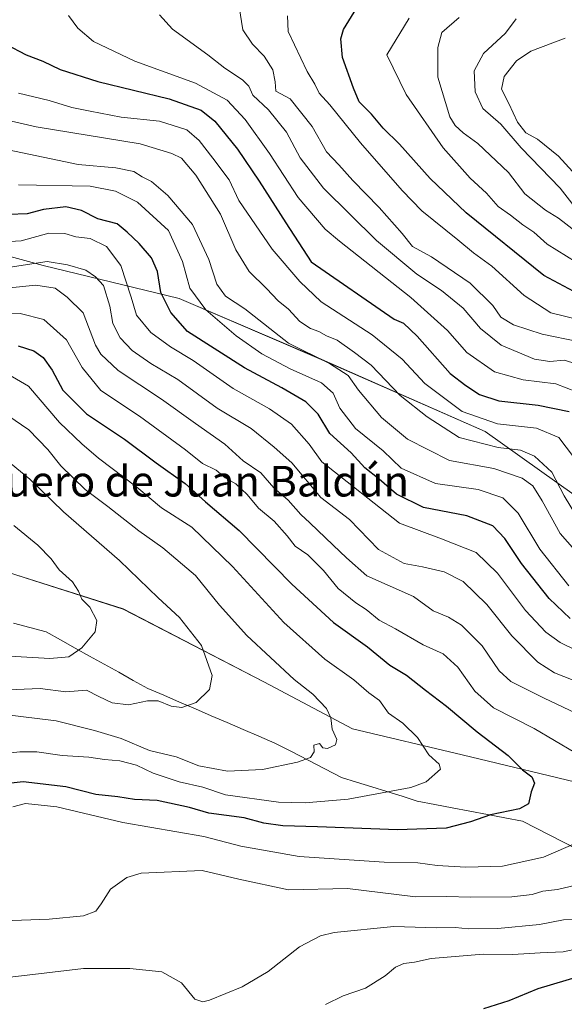
# Model space of a CAD drawing. Units: metres. Extents: x 665384 to 668850, y 4732726 to 4735122.
# Drawn here: x 667765 to 667907, y 4733344 to 4733601 of the extents above; entities that cross this region are included whole.
import ezdxf
from ezdxf.enums import TextEntityAlignment as Align

# ---------------------------------------------------------------- set-up
doc = ezdxf.new("R2010")
doc.units = ezdxf.units.M
doc.header["$MEASUREMENT"] = 0
for name, color, linetype, lineweight in [('Arbolado forestal CxS', 92, 'Continuous', 0), ('Corriente natural lineal', 142, 'Continuous', 13), ('Curva de nivel maestra', 36, 'Continuous', 30), ('Curva de nivel normal', 36, 'Continuous', 0), ('Texto cartográfico', 19, 'Continuous', 0)]:
    doc.layers.add(name, color=color, linetype=linetype, lineweight=lineweight)
doc.styles.add('Arial', font='txt', dxfattribs={"height": 0.2})

# ---------------------------------------------------------------- blocks, each defined once
blk = doc.blocks.new('*U150')
at = {"layer": 'Arbolado forestal CxS', "color": 92, "linetype": 'Continuous', "lineweight": 0}
for points in [[(668109.8218, 4733339.6072, 831.685), (668087.0361, 4733357.8355, 819.762), (668061.1987, 4733374.1549, 809.4535), (668032.6412, 4733378.2355, 795.7163), (668005.4435, 4733368.7176, 780.8416), (667980.9649, 4733371.4367, 772.4556), (667957.8475, 4733395.9161, 767.1719), (667938.8088, 4733402.7155, 761.1067), (667914.3312, 4733401.3561, 754.397), (667880.3337, 4733409.5169, 746.7641), (667851.7762, 4733416.3163, 742.0585), (667828.6587, 4733428.5559, 737.692), (667791.9416, 4733447.5956, 731.883), (667762.0249, 4733457.1161, 727.4948)], [(667740.0259, 4733545.691, 763.9538), (667771.0378, 4733537.2909, 761.7324), (667806.5821, 4733528.6209, 777.82), (667842.9931, 4733513.0151, 782.859), (667886.3398, 4733493.9413, 790.7098), (667919.2831, 4733470.5334, 794.6452), (667952.2265, 4733449.7261, 787.7942), (667980.8351, 4733435.8545, 792.0912), (668014.6457, 4733432.386, 807.787), (668038.92, 4733445.3893, 827.398), (668053.6581, 4733471.3969, 842.2909), (668063.2883, 4733472.1671, 844.891), (668071.9767, 4733461.8655, 844.1363), (668094.7051, 4733464.6199, 835.5455), (668123.4128, 4733457.9941, 831.4547), (668158.7452, 4733440.3269, 836.5615)]]:
    blk.add_polyline3d(points, dxfattribs=at)
blk = doc.blocks.new('*U166')
at = {"layer": 'Curva de nivel normal', "color": 36, "linetype": 'Continuous', "lineweight": 0}
blk.add_polyline3d([(667866.55, 4733601.78, 830), (667860.72, 4733592.21, 830), (667865.75, 4733581.88, 830), (667875.38, 4733567.99, 830), (667882.44, 4733560.03, 830), (667886.69, 4733556.14, 830), (667889.74, 4733552.62, 830), (667892.94, 4733550.36, 830), (667896.19, 4733547.85, 830), (667899.03, 4733545.92, 830), (667902.51, 4733542.78, 830), (667910.13, 4733538.08, 830)], dxfattribs=at)
blk = doc.blocks.new('*U172')
at = {"layer": 'Curva de nivel normal', "color": 36, "linetype": 'Continuous', "lineweight": 0}
blk.add_polyline3d([(667910.12, 4733546.03, 835), (667905.5, 4733549.62, 835), (667902.14, 4733551.69, 835), (667896.75, 4733555.98, 835), (667892.42, 4733561.52, 835), (667884.46, 4733569.07, 835), (667880.6, 4733571.86, 835), (667878.52, 4733573.79, 835), (667877.12, 4733576.09, 835), (667874.02, 4733586.37, 835), (667873.98, 4733594.18, 835), (667875.09, 4733598.05, 835), (667879.63, 4733601.94, 835)], dxfattribs=at)
blk = doc.blocks.new('*U176')
at = {"layer": 'Curva de nivel normal', "color": 36, "linetype": 'Continuous', "lineweight": 0}
blk.add_polyline3d([(667909.4, 4733487.32, 795), (667905.6, 4733492.36, 795), (667899.73, 4733494.83, 795), (667889.6, 4733495.91, 795), (667880.35, 4733499.18, 795), (667870.67, 4733506.41, 795), (667864.7, 4733512.8, 795), (667856.92, 4733519.13, 795), (667843.62, 4733527.79, 795), (667837.99, 4733533.1, 795), (667830.83, 4733541.54, 795), (667822.12, 4733554.22, 795), (667819.6, 4733559.58, 795), (667815.29, 4733565.26, 795), (667811.78, 4733569.87, 795), (667808.54, 4733572.67, 795), (667801.41, 4733574.92, 795), (667791.4, 4733575.98, 795), (667783.34, 4733577.52, 795), (667778.5, 4733578.48, 795), (667772.6, 4733580.28, 795), (667764.62, 4733582.23, 795)], dxfattribs=at)
blk = doc.blocks.new('*U177')
at = {"layer": 'Curva de nivel normal', "color": 36, "linetype": 'Continuous', "lineweight": 0}
blk.add_polyline3d([(667764.62, 4733558.26, 780), (667783.36, 4733557.92, 780), (667789.94, 4733556.68, 780), (667795.7, 4733553.81, 780), (667803.76, 4733546.35, 780), (667807.43, 4733538.33, 780), (667809.34, 4733531.31, 780), (667813.53, 4733525.66, 780), (667821.44, 4733518.89, 780), (667828.13, 4733514.23, 780), (667835.5, 4733510.29, 780), (667843.67, 4733506.64, 780), (667846.68, 4733503.91, 780), (667848.42, 4733500, 780), (667852.58, 4733494.72, 780), (667859.76, 4733488.88, 780), (667864.42, 4733484.32, 780), (667873.45, 4733480.37, 780), (667884.57, 4733478.76, 780), (667891, 4733476.61, 780), (667895.02, 4733472.63, 780), (667900.59, 4733463.21, 780), (667908.21, 4733453.61, 780)], dxfattribs=at)
blk = doc.blocks.new('*U181')
at = {"layer": 'Curva de nivel normal', "color": 36, "linetype": 'Continuous', "lineweight": 0}
blk.add_polyline3d([(667760.28, 4733409.82, 745), (667764.95, 4733410.36, 745), (667769.43, 4733410.29, 745), (667776.03, 4733409.35, 745), (667783.01, 4733408.95, 745), (667787.02, 4733408.29, 745), (667791.07, 4733408, 745), (667795.44, 4733406.8, 745), (667799.73, 4733404.73, 745), (667806.58, 4733402.48, 745), (667812.71, 4733401.09, 745), (667818.66, 4733399.12, 745), (667832.48, 4733397.2, 745), (667839.42, 4733397.04, 745), (667850.61, 4733397.96, 745), (667866.96, 4733400.97, 745), (667870.97, 4733402.53, 745), (667874.69, 4733405.76, 745), (667874.34, 4733407.08, 745), (667871.66, 4733409.53, 745), (667868.72, 4733414.02, 745), (667864.85, 4733417.77, 745), (667861.17, 4733420.45, 745), (667858.79, 4733423.72, 745), (667856.02, 4733425.72, 745), (667852.1, 4733429.08, 745), (667844.5, 4733434.53, 745), (667833.82, 4733444.08, 745), (667820.43, 4733458.7, 745), (667809.88, 4733468.92, 745), (667801.95, 4733474, 745), (667795.54, 4733479.41, 745), (667785.46, 4733486.94, 745), (667781.16, 4733490.68, 745), (667775.29, 4733496.23, 745), (667767.26, 4733505.78, 745), (667762.05, 4733508.83, 745)], dxfattribs=at)
blk = doc.blocks.new('*U187')
at = {"layer": 'Curva de nivel normal', "color": 36, "linetype": 'Continuous', "lineweight": 0}
blk.add_polyline3d([(667761.95, 4733426.46, 735), (667770.28, 4733426.89, 735), (667776.95, 4733426.02, 735), (667782.35, 4733426.45, 735), (667785.56, 4733424.78, 735), (667789.02, 4733423.1, 735), (667793.28, 4733422.58, 735), (667798.24, 4733423.66, 735), (667801.06, 4733423.62, 735), (667804.43, 4733422.28, 735), (667807.25, 4733421.93, 735), (667810.95, 4733423.21, 735), (667814.42, 4733426.59, 735), (667815.19, 4733430.25, 735), (667812.33, 4733438.05, 735), (667806.66, 4733445.4, 735), (667801.09, 4733450.48, 735), (667790.98, 4733460.25, 735), (667776.36, 4733472.96, 735), (667767.58, 4733481.52, 735), (667762.71, 4733485.48, 735)], dxfattribs=at)
blk = doc.blocks.new('*U188')
at = {"layer": 'Curva de nivel normal', "color": 36, "linetype": 'Continuous', "lineweight": 0}
blk.add_polyline3d([(667777.69, 4733602.52, 805), (667780.09, 4733599.21, 805), (667784.22, 4733595.68, 805), (667794.98, 4733590.56, 805), (667810.78, 4733584.81, 805), (667819.1, 4733580.38, 805), (667823.74, 4733575.34, 805), (667830.1, 4733566.48, 805), (667837.56, 4733554.98, 805), (667844.61, 4733546.74, 805), (667848.34, 4733543.62, 805), (667866.97, 4733528.87, 805), (667876.58, 4733520.32, 805), (667881.6, 4733514.54, 805), (667888.78, 4733509.5, 805), (667896.31, 4733507.44, 805), (667904.78, 4733506.34, 805), (667912.92, 4733503.26, 805)], dxfattribs=at)
blk = doc.blocks.new('*U189')
at = {"layer": 'Curva de nivel normal', "color": 36, "linetype": 'Continuous', "lineweight": 0}
for points in [[(667844.73, 4733344.34, 770), (667849.35, 4733346.68, 770), (667855.13, 4733348.65, 770), (667860.32, 4733351.82, 770), (667862.94, 4733354.16, 770), (667865.12, 4733355.06, 770), (667867.97, 4733355.46, 770), (667872.24, 4733356.38, 770), (667885.89, 4733357.53, 770), (667893.55, 4733357.39, 770), (667900.7, 4733357.86, 770), (667906.72, 4733358.09, 770), (667914.88, 4733359.87, 770)], [(667922.42, 4733430.75, 770), (667905.9, 4733438.83, 770), (667902.22, 4733441.51, 770), (667896.92, 4733447.22, 770), (667889.57, 4733456.96, 770), (667884, 4733462.31, 770), (667874.95, 4733465.89, 770), (667864.03, 4733469.98, 770), (667843.72, 4733486, 770), (667840.46, 4733490.6, 770), (667835.82, 4733495.81, 770), (667830.08, 4733499.84, 770), (667820.62, 4733505.11, 770), (667810.19, 4733512.49, 770), (667804.25, 4733516.01, 770), (667799.17, 4733519.74, 770), (667795.4, 4733524.25, 770), (667794.03, 4733529, 770), (667791.3, 4733537.28, 770), (667787.59, 4733542.19, 770), (667783.36, 4733544.3, 770), (667779.55, 4733544.72, 770), (667776.68, 4733545.57, 770), (667772.51, 4733545.69, 770), (667765.29, 4733543.67, 770), (667756.37, 4733543.18, 770)]]:
    blk.add_polyline3d(points, dxfattribs=at)
blk = doc.blocks.new('*U198')
at = {"layer": 'Curva de nivel normal', "color": 36, "linetype": 'Continuous', "lineweight": 0}
blk.add_polyline3d([(667756.43, 4733568.59, 785), (667780.2, 4733563.59, 785), (667790.04, 4733562.78, 785), (667794.72, 4733561.76, 785), (667796.93, 4733560.37, 785), (667799.28, 4733559.16, 785), (667803.56, 4733555.56, 785), (667810.03, 4733547.91, 785), (667814.28, 4733538.8, 785), (667816.39, 4733532.38, 785), (667818.65, 4733529.25, 785), (667823.68, 4733525.95, 785), (667835.07, 4733516.94, 785), (667845.73, 4733511.64, 785), (667850.63, 4733508.5, 785), (667853.35, 4733504.7, 785), (667859.34, 4733497.62, 785), (667866.15, 4733491.94, 785), (667877.06, 4733486.37, 785), (667888.65, 4733484.29, 785), (667896.01, 4733481.71, 785), (667898.83, 4733479.74, 785), (667901.25, 4733475.84, 785), (667905.92, 4733467.31, 785), (667914.85, 4733457.11, 785)], dxfattribs=at)
blk = doc.blocks.new('*U201')
at = {"layer": 'Curva de nivel normal', "color": 36, "linetype": 'Continuous', "lineweight": 0}
blk.add_polyline3d([(667834.76, 4733602.4, 820), (667834.98, 4733598.32, 820), (667839.9, 4733587.88, 820), (667841.91, 4733584.53, 820), (667843.1, 4733582.24, 820), (667845.89, 4733579.2, 820), (667853.81, 4733569.22, 820), (667864.7, 4733556.81, 820), (667869.82, 4733551.48, 820), (667879.27, 4733543.94, 820), (667883.36, 4733540.54, 820), (667888.1, 4733537.11, 820), (667896.51, 4733529.45, 820), (667903.46, 4733524.91, 820), (667911.01, 4733523.05, 820)], dxfattribs=at)
blk = doc.blocks.new('*U204')
at = {"layer": 'Curva de nivel normal', "color": 36, "linetype": 'Continuous', "lineweight": 0}
blk.add_polyline3d([(667746.07, 4733578.76, 790), (667769.2, 4733573.4, 790), (667796.4, 4733568.99, 790), (667804.62, 4733566.48, 790), (667807.11, 4733565.23, 790), (667810.87, 4733560.8, 790), (667817.31, 4733550.61, 790), (667821.29, 4733541.36, 790), (667824.77, 4733535.71, 790), (667829.32, 4733531.25, 790), (667832.4, 4733528.01, 790), (667835.06, 4733525.81, 790), (667838.06, 4733522.62, 790), (667840.81, 4733520.82, 790), (667842.95, 4733520.03, 790), (667844.98, 4733518.89, 790), (667847.73, 4733517.75, 790), (667852.29, 4733514.57, 790), (667856.6, 4733511.25, 790), (667864.22, 4733503.31, 790), (667871.2, 4733497.76, 790), (667879.6, 4733492.38, 790), (667889.78, 4733489.79, 790), (667895.59, 4733489.08, 790), (667899.22, 4733487.5, 790), (667903.74, 4733483.35, 790), (667907, 4733477.13, 790), (667912.2, 4733468.56, 790)], dxfattribs=at)
blk = doc.blocks.new('*U205')
at = {"layer": 'Curva de nivel normal', "color": 36, "linetype": 'Continuous', "lineweight": 0}
blk.add_polyline3d([(667759.22, 4733435.49, 730), (667772.79, 4733434.72, 730), (667777.72, 4733435.11, 730), (667781.11, 4733437.48, 730), (667784.6, 4733441.68, 730), (667785.08, 4733444.62, 730), (667783.25, 4733448.1, 730), (667781.13, 4733450.15, 730), (667780.32, 4733452.24, 730), (667778.7, 4733454.72, 730), (667775.21, 4733457.81, 730), (667773.12, 4733460.72, 730), (667769.69, 4733464.26, 730), (667763.43, 4733469.36, 730)], dxfattribs=at)
blk = doc.blocks.new('*U206')
at = {"layer": 'Curva de nivel normal', "color": 36, "linetype": 'Continuous', "lineweight": 0}
blk.add_polyline3d([(667801.41, 4733602.64, 810), (667804.81, 4733598.96, 810), (667813.99, 4733592.22, 810), (667818.47, 4733588.73, 810), (667823.08, 4733585.69, 810), (667824.72, 4733584.01, 810), (667825.75, 4733581.74, 810), (667829.86, 4733577.84, 810), (667834.53, 4733572.03, 810), (667838.07, 4733565.35, 810), (667844.2, 4733557.43, 810), (667858.01, 4733543.73, 810), (667868.5, 4733535, 810), (667874.99, 4733530.68, 810), (667880.65, 4733526.08, 810), (667885.16, 4733520.79, 810), (667890.52, 4733516.47, 810), (667899.24, 4733512.82, 810), (667903.25, 4733512.2, 810), (667906.94, 4733512.56, 810), (667910.94, 4733511.34, 810)], dxfattribs=at)
blk = doc.blocks.new('*U209')
at = {"layer": 'Curva de nivel normal', "color": 36, "linetype": 'Continuous', "lineweight": 0}
for points in [[(667760.62, 4733366.22, 760), (667772.62, 4733366.68, 760), (667781.62, 4733367.55, 760), (667784.81, 4733368.76, 760), (667786.2, 4733370.64, 760), (667788.67, 4733374.44, 760), (667792.89, 4733377.52, 760), (667796.66, 4733378.69, 760), (667812.5, 4733379.32, 760), (667822.14, 4733377.05, 760), (667835.05, 4733374.34, 760), (667850.47, 4733374.66, 760), (667868.21, 4733372.52, 760), (667876.26, 4733372.6, 760), (667882.64, 4733372.35, 760), (667893.37, 4733372.45, 760), (667898.67, 4733373.1, 760), (667901.43, 4733373.99, 760), (667905.24, 4733374.37, 760), (667909.99, 4733375.53, 760)], [(667916.46, 4733417.41, 760), (667901.72, 4733424.33, 760), (667893.08, 4733428.7, 760), (667890.03, 4733431.5, 760), (667885.6, 4733437.97, 760), (667880.2, 4733443.39, 760), (667876.83, 4733445.48, 760), (667872.8, 4733447.13, 760), (667867.69, 4733450.84, 760), (667855.5, 4733456.22, 760), (667850.18, 4733460.92, 760), (667846.71, 4733464.22, 760), (667840.67, 4733470.12, 760), (667838.32, 4733472.26, 760), (667834.94, 4733476, 760), (667831.2, 4733479.22, 760), (667827.86, 4733483.17, 760), (667823.24, 4733486.24, 760), (667818.46, 4733490.66, 760), (667810.76, 4733496, 760), (667801.91, 4733502.39, 760), (667790.6, 4733509.84, 760), (667786.08, 4733514.09, 760), (667784.72, 4733516.48, 760), (667781.52, 4733524.92, 760), (667777.35, 4733529.01, 760), (667774.2, 4733531.34, 760), (667769.18, 4733532.08, 760), (667757.95, 4733530.98, 760)]]:
    blk.add_polyline3d(points, dxfattribs=at)
blk = doc.blocks.new('*U213')
at = {"layer": 'Curva de nivel normal', "color": 36, "linetype": 'Continuous', "lineweight": 0}
blk.add_polyline3d([(667911.69, 4733550.07, 840), (667905.94, 4733557.39, 840), (667895.8, 4733567.95, 840), (667890.5, 4733574.1, 840), (667885.75, 4733578.23, 840), (667883.8, 4733582.58, 840), (667883.54, 4733588.02, 840), (667885.94, 4733592.58, 840), (667891.67, 4733597.88, 840), (667894.44, 4733601.63, 840)], dxfattribs=at)
blk = doc.blocks.new('*U220')
at = {"layer": 'Curva de nivel normal', "color": 36, "linetype": 'Continuous', "lineweight": 0}
for points in [[(667752.81, 4733350.4, 765), (667781.58, 4733353.76, 765), (667793.71, 4733353.74, 765), (667801.99, 4733352.92, 765), (667807.12, 4733350.03, 765), (667810.66, 4733345.81, 765), (667812.72, 4733345.08, 765), (667814.46, 4733345.54, 765), (667823.01, 4733349.02, 765), (667829.72, 4733352.98, 765), (667837.97, 4733359.41, 765), (667843.38, 4733362.26, 765), (667847.02, 4733363.18, 765), (667862.54, 4733364.7, 765), (667873.71, 4733364.41, 765), (667878.59, 4733364.49, 765), (667881.92, 4733364.14, 765), (667889.66, 4733364.25, 765), (667900.52, 4733365.25, 765), (667906.78, 4733366.47, 765), (667911.01, 4733366.57, 765)], [(667911.34, 4733428.22, 765), (667904.5, 4733430.92, 765), (667900.1, 4733433.7, 765), (667893.37, 4733440.56, 765), (667886.84, 4733448.77, 765), (667880.65, 4733454.76, 765), (667875.67, 4733457.29, 765), (667870.03, 4733458.64, 765), (667865.22, 4733459.5, 765), (667858.54, 4733463.15, 765), (667850.98, 4733470.92, 765), (667843.51, 4733476.69, 765), (667835.9, 4733485.76, 765), (667831.33, 4733489.83, 765), (667825.3, 4733494.73, 765), (667816.48, 4733500.04, 765), (667806.19, 4733507.5, 765), (667799.18, 4733511.66, 765), (667794.28, 4733515.1, 765), (667791.12, 4733518.36, 765), (667789.23, 4733522.13, 765), (667788.42, 4733526.66, 765), (667786.84, 4733532.05, 765), (667784.71, 4733534.33, 765), (667782.18, 4733536.04, 765), (667777.4, 4733537.42, 765), (667772.12, 4733538.28, 765), (667762.44, 4733536.85, 765)]]:
    blk.add_polyline3d(points, dxfattribs=at)
blk = doc.blocks.new('*U222')
at = {"layer": 'Curva de nivel normal', "color": 36, "linetype": 'Continuous', "lineweight": 0}
blk.add_polyline3d([(667761.86, 4733498.13, 740), (667767.34, 4733494.36, 740), (667772.3, 4733489.24, 740), (667775.64, 4733484.99, 740), (667782.02, 4733478.81, 740), (667787.9, 4733474.39, 740), (667796.01, 4733468.01, 740), (667802.29, 4733463.6, 740), (667810.78, 4733456.3, 740), (667817.04, 4733448.64, 740), (667824.22, 4733440.65, 740), (667836.5, 4733429.16, 740), (667841.4, 4733425.35, 740), (667845, 4733421.59, 740), (667846.13, 4733419.21, 740), (667846.46, 4733416.28, 740), (667847.64, 4733413.58, 740), (667847.36, 4733412.18, 740), (667845.24, 4733411.2, 740), (667844, 4733411.4, 740), (667843.18, 4733412.46, 740), (667841.63, 4733412.05, 740), (667841.74, 4733410.32, 740), (667840.8, 4733408.85, 740), (667837.45, 4733407.59, 740), (667828.32, 4733405.67, 740), (667819.17, 4733405.3, 740), (667811.64, 4733406.71, 740), (667805.74, 4733408.98, 740), (667798.84, 4733410.63, 740), (667791.44, 4733413.82, 740), (667784.49, 4733415.85, 740), (667774.49, 4733418.43, 740), (667760.95, 4733420.06, 740)], dxfattribs=at)
blk = doc.blocks.new('*U224')
at = {"layer": 'Curva de nivel normal', "color": 36, "linetype": 'Continuous', "lineweight": 0}
blk.add_polyline3d([(667822.19, 4733604.78, 815), (667823.14, 4733598.74, 815), (667825.71, 4733594.97, 815), (667828.7, 4733591.91, 815), (667830.94, 4733588.35, 815), (667831.62, 4733585.18, 815), (667831.79, 4733582.72, 815), (667835.52, 4733580.78, 815), (667841.26, 4733573.54, 815), (667844.96, 4733566.89, 815), (667848.23, 4733563.5, 815), (667851.82, 4733559.42, 815), (667858.76, 4733552.37, 815), (667864.7, 4733545.6, 815), (667867.38, 4733542.2, 815), (667872.4, 4733539.53, 815), (667882.45, 4733532.66, 815), (667888.35, 4733526.84, 815), (667890.5, 4733523.78, 815), (667893.72, 4733521.8, 815), (667901.24, 4733519.36, 815), (667910.58, 4733517.44, 815)], dxfattribs=at)
blk = doc.blocks.new('*U227')
at = {"layer": 'Curva de nivel normal', "color": 36, "linetype": 'Continuous', "lineweight": 0}
for points in [[(667763.18, 4733395.94, 755), (667766.46, 4733396.81, 755), (667774.64, 4733395.96, 755), (667791.83, 4733391.86, 755), (667812.99, 4733388.19, 755), (667822.66, 4733385.67, 755), (667837.82, 4733383.04, 755), (667860.05, 4733381.56, 755), (667868.83, 4733381.36, 755), (667873.82, 4733380.66, 755), (667881.29, 4733380.24, 755), (667890.91, 4733380.52, 755), (667901.62, 4733382.82, 755), (667913.21, 4733387.85, 755)], [(667909.76, 4733410.16, 755), (667899.12, 4733416.4, 755), (667888.56, 4733421.84, 755), (667883.69, 4733426.13, 755), (667879.23, 4733432.4, 755), (667875.37, 4733435.92, 755), (667870.22, 4733438.22, 755), (667862.95, 4733442.44, 755), (667858.74, 4733444.66, 755), (667855.32, 4733447.5, 755), (667852.61, 4733449.2, 755), (667848.05, 4733452.99, 755), (667844.22, 4733457.68, 755), (667840.08, 4733461.73, 755), (667836.83, 4733463.96, 755), (667834.73, 4733466.68, 755), (667831.3, 4733470.51, 755), (667827.28, 4733473.95, 755), (667824.32, 4733477.52, 755), (667821.3, 4733480.24, 755), (667818.53, 4733481.8, 755), (667816.22, 4733483.82, 755), (667812.62, 4733485.56, 755), (667808.23, 4733489.17, 755), (667796.23, 4733497.92, 755), (667786.07, 4733504.64, 755), (667781.2, 4733510.64, 755), (667777.19, 4733517.83, 755), (667771.26, 4733523.16, 755), (667765.07, 4733524.74, 755), (667748.95, 4733524.91, 755)]]:
    blk.add_polyline3d(points, dxfattribs=at)
blk = doc.blocks.new('*U232')
at = {"layer": 'Curva de nivel maestra', "color": 36, "linetype": 'Continuous', "lineweight": 30}
blk.add_polyline3d([(667910.8, 4733529.75, 825), (667901.67, 4733534.63, 825), (667881.4, 4733551.02, 825), (667872.01, 4733559.95, 825), (667863.99, 4733568.93, 825), (667859.76, 4733573.13, 825), (667856.72, 4733576.72, 825), (667853.53, 4733579.94, 825), (667852.01, 4733583.54, 825), (667849.16, 4733591.54, 825), (667848.71, 4733596.38, 825), (667849.4, 4733598.88, 825), (667854.72, 4733607.54, 825)], dxfattribs=at)
blk = doc.blocks.new('*U236')
at = {"layer": 'Curva de nivel maestra', "color": 36, "linetype": 'Continuous', "lineweight": 30}
for points in [[(667886.05, 4733343.32, 775), (667892.61, 4733345.44, 775), (667900.24, 4733348.52, 775), (667911.58, 4733351.91, 775)], [(667908.54, 4733445.15, 775), (667903.06, 4733450.33, 775), (667895.88, 4733459.44, 775), (667891.54, 4733465.97, 775), (667888.34, 4733469.27, 775), (667881.61, 4733471.95, 775), (667870.27, 4733474.1, 775), (667863.22, 4733477.53, 775), (667858.71, 4733481.51, 775), (667854.99, 4733484.4, 775), (667851.4, 4733488.38, 775), (667845.81, 4733493.42, 775), (667842.81, 4733498.41, 775), (667839.59, 4733501.65, 775), (667833.35, 4733505.29, 775), (667823.58, 4733510.51, 775), (667808.74, 4733520.01, 775), (667804.38, 4733524.97, 775), (667801.8, 4733530.22, 775), (667800.87, 4733535.68, 775), (667799.31, 4733539.24, 775), (667796.07, 4733543.01, 775), (667792.99, 4733545.93, 775), (667790.34, 4733548.09, 775), (667785.31, 4733549.43, 775), (667781.06, 4733551.56, 775), (667777, 4733552.55, 775), (667771.16, 4733551.83, 775), (667766.89, 4733550.77, 775), (667762.09, 4733550.53, 775)]]:
    blk.add_polyline3d(points, dxfattribs=at)
blk = doc.blocks.new('*U238')
at = {"layer": 'Curva de nivel maestra', "color": 36, "linetype": 'Continuous', "lineweight": 30}
blk.add_polyline3d([(667764.57, 4733516.32, 750), (667768.59, 4733515.02, 750), (667771.04, 4733513.26, 750), (667773.4, 4733509.89, 750), (667776.22, 4733504.74, 750), (667782.36, 4733498.56, 750), (667792.25, 4733491.93, 750), (667800.52, 4733485.72, 750), (667808.12, 4733480.37, 750), (667813.38, 4733475.59, 750), (667822.22, 4733468.06, 750), (667835.94, 4733454.12, 750), (667846.84, 4733444.07, 750), (667855.7, 4733437.72, 750), (667861.53, 4733432.91, 750), (667865.86, 4733430.33, 750), (667870.8, 4733426.41, 750), (667876.3, 4733422.25, 750), (667884.26, 4733415.54, 750), (667892.4, 4733409.34, 750), (667896.09, 4733405.64, 750), (667898.56, 4733403.83, 750), (667899.25, 4733402.16, 750), (667898.34, 4733399.89, 750), (667897.66, 4733396.79, 750), (667895.36, 4733395.46, 750), (667887.77, 4733393.92, 750), (667882.56, 4733392.03, 750), (667876.17, 4733390.41, 750), (667863.53, 4733389.95, 750), (667842.61, 4733390.78, 750), (667833.59, 4733391.01, 750), (667828.64, 4733391.74, 750), (667823.51, 4733393.11, 750), (667814.27, 4733394.35, 750), (667809.24, 4733395.83, 750), (667800.84, 4733397.58, 750), (667794.86, 4733397.84, 750), (667790.51, 4733398.56, 750), (667784.8, 4733399.22, 750), (667777.01, 4733401.2, 750), (667765.8, 4733402.5, 750), (667757.85, 4733401.61, 750)], dxfattribs=at)
blk = doc.blocks.new('*U245')
at = {"layer": 'Curva de nivel maestra', "color": 36, "linetype": 'Continuous', "lineweight": 30}
blk.add_polyline3d([(667761.3, 4733595.05, 800), (667766.62, 4733592.25, 800), (667770.95, 4733590.6, 800), (667775.53, 4733588.42, 800), (667785.3, 4733585.27, 800), (667803.91, 4733580.75, 800), (667812.3, 4733577.83, 800), (667815.81, 4733574.89, 800), (667821.73, 4733567.62, 800), (667827.43, 4733559.29, 800), (667834.38, 4733548.34, 800), (667840.94, 4733538.2, 800), (667862.61, 4733523.28, 800), (667865.03, 4733522.19, 800), (667868.63, 4733518.84, 800), (667877.28, 4733509.1, 800), (667881.31, 4733505.9, 800), (667884.87, 4733503.62, 800), (667889.96, 4733501.9, 800), (667900.2, 4733500.83, 800), (667908.3, 4733499.11, 800)], dxfattribs=at)

msp = doc.modelspace()

# ---------------------------------------------------------------- linework, layer by layer
at = {"layer": 'Arbolado forestal CxS', "color": 92, "linetype": 'Continuous', "lineweight": 0}
for points in [[(667910.78, 4733605.61, 842.91), (667949.69, 4733578.14, 843.88), (667972.81, 4733552.3, 850.48), (667997.29, 4733537.34, 850.28), (668031.28, 4733512.86, 848.2), (668046.63, 4733490.52, 846.64), (668058.43, 4733477.93, 846.02), (668063.29, 4733472.17, 844.89), (668053.66, 4733471.4, 842.29), (668038.92, 4733445.39, 827.4), (668014.65, 4733432.39, 807.79), (668014.65, 4733432.39, 807.79), (667980.84, 4733435.85, 792.09), (667952.23, 4733449.73, 787.79), (667919.28, 4733470.53, 794.65), (667886.34, 4733493.94, 790.71), (667842.99, 4733513.02, 782.86), (667806.58, 4733528.62, 777.82), (667771.04, 4733537.29, 761.73), (667740.03, 4733545.69, 763.95)], [(668063.29, 4733472.17, 844.89), (668053.66, 4733471.4, 842.29), (668038.92, 4733445.39, 827.4), (668014.65, 4733432.39, 807.79), (667980.84, 4733435.85, 792.09), (667952.23, 4733449.73, 787.79), (667919.28, 4733470.53, 794.65), (667886.34, 4733493.94, 790.71), (667842.99, 4733513.02, 782.86), (667806.58, 4733528.62, 777.82), (667771.04, 4733537.29, 761.73), (667740.03, 4733545.69, 763.95), (667728.94, 4733539.69, 757.8), (667728.62, 4733538.31, 756.99)], [(668063.29, 4733472.17, 844.89), (668053.66, 4733471.4, 842.29), (668038.92, 4733445.39, 827.4), (668014.65, 4733432.39, 807.79), (667980.84, 4733435.85, 792.09), (667952.23, 4733449.73, 787.79), (667919.28, 4733470.53, 794.65), (667886.34, 4733493.94, 790.71), (667842.99, 4733513.02, 782.86), (667806.58, 4733528.62, 777.82), (667771.04, 4733537.29, 761.73), (667740.03, 4733545.69, 763.95), (667728.94, 4733539.69, 757.8), (667728.62, 4733538.31, 756.99)], [(667762.02, 4733457.12, 727.49), (667791.94, 4733447.6, 731.88), (667828.66, 4733428.56, 737.69), (667851.78, 4733416.32, 742.06), (667880.33, 4733409.52, 746.76), (667914.33, 4733401.36, 754.4), (667938.81, 4733402.72, 761.11), (667957.85, 4733395.92, 767.17), (667980.96, 4733371.44, 772.46), (668005.44, 4733368.72, 780.84), (668032.64, 4733378.24, 795.72), (668061.2, 4733374.15, 809.45), (668087.04, 4733357.84, 819.76), (668109.82, 4733339.61, 831.68)], [(668066.64, 4733212.19, 847.03), (668085.84, 4733212.73, 849.76), (668114.82, 4733220.35, 854.78), (668134.65, 4733247.81, 856.41), (668133.13, 4733290.52, 844.89), (668133.13, 4733322.56, 849.15), (668124.46, 4733341.34, 842.97), (668124.01, 4733340.78, 842.57), (668109.82, 4733339.61, 831.68), (668087.04, 4733357.84, 819.76), (668061.2, 4733374.15, 809.45), (668032.64, 4733378.24, 795.72), (668005.44, 4733368.72, 780.84), (667980.96, 4733371.44, 772.46), (667957.85, 4733395.92, 767.17), (667938.81, 4733402.72, 761.11), (667914.33, 4733401.36, 754.4), (667880.33, 4733409.52, 746.76), (667851.78, 4733416.32, 742.06), (667828.66, 4733428.56, 737.69), (667791.94, 4733447.6, 731.88), (667762.02, 4733457.12, 727.49)], [(668066.64, 4733212.19, 847.03), (668085.84, 4733212.73, 849.76), (668114.82, 4733220.35, 854.78), (668134.65, 4733247.81, 856.41), (668133.13, 4733290.52, 844.89), (668133.13, 4733322.56, 849.15), (668124.46, 4733341.34, 842.97), (668124.01, 4733340.78, 842.57), (668109.82, 4733339.61, 831.68), (668087.04, 4733357.84, 819.76), (668061.2, 4733374.15, 809.45), (668032.64, 4733378.24, 795.72), (668005.44, 4733368.72, 780.84), (667980.96, 4733371.44, 772.46), (667957.85, 4733395.92, 767.17), (667938.81, 4733402.72, 761.11), (667914.33, 4733401.36, 754.4), (667880.33, 4733409.52, 746.76), (667851.78, 4733416.32, 742.06), (667828.66, 4733428.56, 737.69), (667791.94, 4733447.6, 731.88), (667762.02, 4733457.12, 727.49)]]:
    msp.add_polyline3d(points, dxfattribs=at)
at = {"layer": 'Corriente natural lineal', "color": 142, "linetype": 'Continuous', "lineweight": 13}
msp.add_polyline3d([(667910.39, 4733384.9, 755.39), (667906.82, 4733386.74, 754.35), (667903.24, 4733388.57, 753.23), (667899.67, 4733390.41, 752.12), (667896.09, 4733392.24, 751.17), (667891.52, 4733393.11, 750.39), (667886.95, 4733393.98, 749.69), (667882.38, 4733394.86, 748.67), (667877.8, 4733395.73, 747.84), (667873.23, 4733396.6, 747.18), (667868.66, 4733397.47, 746.63), (667864.7, 4733398.71, 745.98), (667860.74, 4733399.94, 744.95), (667856.77, 4733401.18, 743.94), (667852.81, 4733402.41, 743.31), (667848.85, 4733403.65, 742.3), (667844.51, 4733405.89, 741.22), (667840.17, 4733408.13, 740.15), (667835.82, 4733410.37, 739.35), (667831.48, 4733412.61, 738.49), (667827.34, 4733414.39, 737.85), (667823.2, 4733416.17, 737.14), (667819.06, 4733417.95, 736.59), (667814.92, 4733419.73, 735.94), (667810.78, 4733421.51, 735.27), (667806.64, 4733423.29, 734.58), (667802.5, 4733425.07, 734.34), (667798.36, 4733426.85, 733.55), (667794.57, 4733428.96, 732.61), (667790.77, 4733431.08, 732.06), (667786.98, 4733433.19, 731.6), (667783.18, 4733435.3, 730.81), (667779.39, 4733437.41, 729.83), (667775.59, 4733439.53, 729.11), (667771.8, 4733441.64, 728.51), (667767.56, 4733442.78, 727.92), (667763.32, 4733443.92, 727.36)], dxfattribs=at)
at = {"layer": 'Curva de nivel normal', "color": 36, "linetype": 'Continuous', "lineweight": 0}
msp.add_polyline3d([(667907.27, 4733596.62, 845), (667898.27, 4733593.16, 845), (667894.56, 4733590.67, 845), (667891.3, 4733586.59, 845), (667890.65, 4733583.3, 845), (667892.57, 4733579.51, 845), (667894.83, 4733574.65, 845), (667897.02, 4733571.84, 845), (667899.99, 4733570.23, 845), (667905.5, 4733565.79, 845), (667912.77, 4733557.8, 845)], dxfattribs=at)

# ---------------------------------------------------------------- block references
at = {"layer": 'Arbolado forestal CxS', "color": 92, "linetype": 'Continuous', "lineweight": 0}
msp.add_blockref('*U150', (0, 0), dxfattribs=at)
at = {"layer": 'Curva de nivel maestra', "color": 36, "linetype": 'Continuous', "lineweight": 30}
for name in ['*U245', '*U232', '*U236', '*U238']:
    msp.add_blockref(name, (0, 0), dxfattribs=at)
at = {"layer": 'Curva de nivel normal', "color": 36, "linetype": 'Continuous', "lineweight": 0}
for name in ['*U188', '*U224', '*U201', '*U176', '*U166', '*U213', '*U172', '*U204', '*U198', '*U220', '*U189', '*U177', '*U205', '*U187', '*U227', '*U209', '*U181', '*U222', '*U206']:
    msp.add_blockref(name, (0, 0), dxfattribs=at)

# ---------------------------------------------------------------- texts
at = {"layer": 'Texto cartográfico', "color": 19, "linetype": 'Continuous', "lineweight": 0, "style": 'Arial'}
msp.add_text('Boquero de Juan Baldún', height=8, dxfattribs=at).set_placement((667803.56, 4733480.96), align=Align.MIDDLE_CENTER)

doc.saveas('drawing.dxf')
